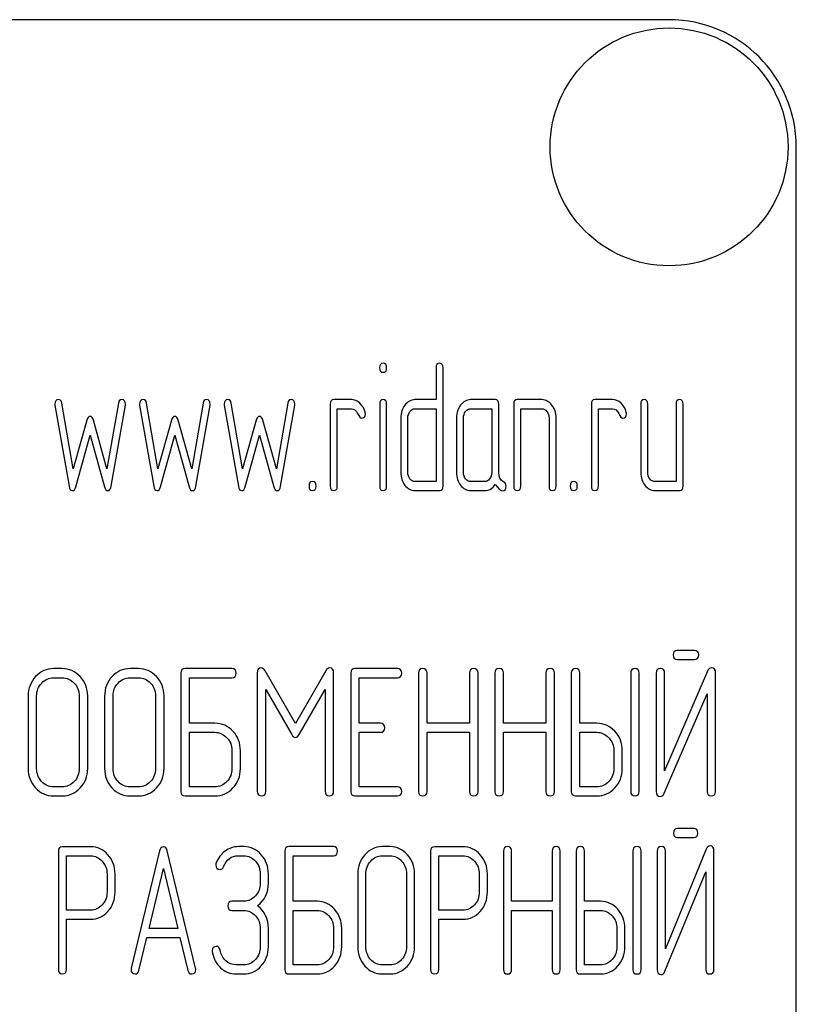
# Model space of a CAD drawing. Units: millimetres. Extents: x 0 to 7000, y -5 to 4950.
# Drawn here: x 4109 to 4143, y 3825 to 3868 of the extents above; entities that cross this region are included whole.
import ezdxf

# ---------------------------------------------------------------- set-up
doc = ezdxf.new("R2010")
doc.units = ezdxf.units.MM
doc.header["$LTSCALE"] = 385
doc.layers.get('0').update_dxf_attribs({"linetype": 'CONTINUOUS'})

msp = doc.modelspace()

# ---------------------------------------------------------------- linework, layer by layer
at = {"color": 7, "linetype": 'Continuous'}
for p, q in [((4137.907, 3868.242), (4037.407, 3868.242)), ((4143.49, 3695.159), (4143.49, 3862.659)), ((4127.68, 3852.961), (4127.68, 3851.564)), ((4127.99, 3847.772), (4127.99, 3852.961)), ((4110.951, 3851.32), (4111.571, 3847.76)), ((4111.757, 3848.523), (4111.255, 3851.408)), ((4113.739, 3851.408), (4113.238, 3848.523)), ((4113.423, 3847.76), (4114.043, 3851.32)), ((4114.669, 3851.32), (4115.288, 3847.76)), ((4115.474, 3848.523), (4114.972, 3851.408)), ((4117.457, 3851.408), (4116.955, 3848.523)), ((4117.141, 3847.76), (4117.761, 3851.32)), ((4118.386, 3851.32), (4119.006, 3847.76)), ((4119.192, 3848.523), (4118.69, 3851.408)), ((4121.174, 3851.408), (4120.673, 3848.523)), ((4120.858, 3847.76), (4121.478, 3851.32)), ((4123.033, 3851.364), (4123.033, 3847.772)), ((4123.963, 3851.564), (4123.188, 3851.564)), ((4125.205, 3851.368), (4125.205, 3847.772)), ((4125.512, 3847.772), (4125.512, 3851.368)), ((4127.68, 3851.564), (4126.754, 3851.564)), ((4130.279, 3851.564), (4129.195, 3851.564)), ((4130.434, 3848.363), (4130.434, 3851.364)), ((4131.088, 3851.364), (4131.088, 3847.772)), ((4132.327, 3851.564), (4131.243, 3851.564)), ((4134.496, 3851.364), (4134.496, 3847.772)), ((4135.425, 3851.564), (4134.651, 3851.564)), ((4136.664, 3851.364), (4136.664, 3848.371)), ((4136.974, 3848.371), (4136.974, 3851.364)), ((4138.213, 3851.364), (4138.213, 3847.972)), ((4138.523, 3847.772), (4138.523, 3851.364)), ((4123.343, 3847.772), (4123.343, 3851.165)), ((4123.343, 3851.165), (4123.963, 3851.165)), ((4126.131, 3850.766), (4126.131, 3848.371)), ((4126.441, 3848.371), (4126.441, 3850.766)), ((4126.754, 3851.165), (4127.68, 3851.165)), ((4127.68, 3851.165), (4127.68, 3847.972)), ((4128.576, 3850.766), (4128.576, 3848.371)), ((4128.885, 3848.371), (4128.885, 3850.766)), ((4129.195, 3851.165), (4130.124, 3851.165)), ((4130.124, 3851.165), (4130.124, 3848.371)), ((4131.398, 3847.772), (4131.398, 3851.165)), ((4131.398, 3851.165), (4132.327, 3851.165)), ((4132.637, 3850.766), (4132.637, 3847.772)), ((4132.947, 3847.772), (4132.947, 3850.766)), ((4134.806, 3847.772), (4134.806, 3851.165)), ((4134.806, 3851.165), (4135.425, 3851.165)), ((4112.351, 3850.666), (4111.757, 3848.523)), ((4113.238, 3848.523), (4112.643, 3850.666)), ((4116.069, 3850.666), (4115.474, 3848.523)), ((4116.955, 3848.523), (4116.36, 3850.666)), ((4119.787, 3850.666), (4119.192, 3848.523)), ((4120.673, 3848.523), (4120.078, 3850.666)), ((4111.868, 3847.737), (4112.497, 3850.003)), ((4112.497, 3850.003), (4113.126, 3847.737)), ((4115.586, 3847.737), (4116.215, 3850.003)), ((4116.215, 3850.003), (4116.844, 3847.737)), ((4119.303, 3847.737), (4119.932, 3850.003)), ((4119.932, 3850.003), (4120.561, 3847.737)), ((4127.68, 3847.972), (4126.754, 3847.972)), ((4129.815, 3847.972), (4129.195, 3847.972)), ((4138.213, 3847.972), (4137.284, 3847.972)), ((4126.754, 3847.573), (4127.835, 3847.573)), ((4129.195, 3847.573), (4129.815, 3847.573)), ((4137.284, 3847.573), (4138.368, 3847.573)), ((4139.02, 3840.558), (4138.272, 3840.558)), ((4138.272, 3840.159), (4139.02, 3840.159)), ((4111.269, 3839.76), (4110.896, 3839.76)), ((4114.621, 3839.76), (4114.248, 3839.76)), ((4116.483, 3839.561), (4116.483, 3834.372)), ((4118.718, 3839.76), (4116.669, 3839.76)), ((4119.835, 3839.557), (4119.835, 3834.376)), ((4121.508, 3837.346), (4120.182, 3839.66)), ((4122.837, 3839.66), (4121.508, 3837.346)), ((4123.184, 3834.376), (4123.184, 3839.557)), ((4123.936, 3839.561), (4123.936, 3834.372)), ((4125.984, 3839.76), (4124.122, 3839.76)), ((4126.912, 3839.561), (4126.912, 3834.372)), ((4127.284, 3837.362), (4127.284, 3839.561)), ((4129.15, 3839.561), (4129.15, 3837.362)), ((4129.523, 3834.372), (4129.523, 3839.561)), ((4130.264, 3839.561), (4130.264, 3834.372)), ((4130.636, 3837.362), (4130.636, 3839.561)), ((4132.502, 3839.561), (4132.502, 3837.362)), ((4132.875, 3834.372), (4132.875, 3839.561)), ((4133.616, 3839.561), (4133.616, 3834.372)), ((4133.989, 3837.362), (4133.989, 3839.561)), ((4136.223, 3839.561), (4136.223, 3834.372)), ((4136.596, 3834.372), (4136.596, 3839.561)), ((4137.341, 3839.565), (4137.341, 3834.372)), ((4139.594, 3839.648), (4137.713, 3835.278)), ((4137.713, 3835.278), (4137.713, 3839.565)), ((4139.948, 3834.372), (4139.948, 3839.565)), ((4110.896, 3839.361), (4111.269, 3839.361)), ((4114.248, 3839.361), (4114.621, 3839.361)), ((4116.856, 3837.362), (4116.856, 3839.361)), ((4116.856, 3839.361), (4118.718, 3839.361)), ((4124.308, 3837.362), (4124.308, 3839.361)), ((4124.308, 3839.361), (4125.984, 3839.361)), ((4120.208, 3834.376), (4120.208, 3838.846)), ((4120.208, 3838.846), (4121.347, 3836.863)), ((4121.668, 3836.863), (4122.811, 3838.846)), ((4122.811, 3838.846), (4122.811, 3834.376)), ((4137.695, 3834.289), (4139.575, 3838.659)), ((4139.575, 3838.659), (4139.575, 3834.372)), ((4109.779, 3838.563), (4109.779, 3835.37)), ((4110.151, 3835.37), (4110.151, 3838.563)), ((4112.017, 3838.563), (4112.017, 3835.37)), ((4112.39, 3835.37), (4112.39, 3838.563)), ((4113.131, 3838.563), (4113.131, 3835.37)), ((4113.503, 3835.37), (4113.503, 3838.563)), ((4115.369, 3838.563), (4115.369, 3835.37)), ((4115.742, 3835.37), (4115.742, 3838.563)), ((4117.973, 3837.362), (4116.856, 3837.362)), ((4125.24, 3837.362), (4124.308, 3837.362)), ((4129.15, 3837.362), (4127.284, 3837.362)), ((4132.502, 3837.362), (4130.636, 3837.362)), ((4134.733, 3837.362), (4133.989, 3837.362)), ((4116.856, 3834.572), (4116.856, 3836.963)), ((4116.856, 3836.963), (4117.973, 3836.963)), ((4124.308, 3834.572), (4124.308, 3836.963)), ((4124.308, 3836.963), (4125.24, 3836.963)), ((4127.284, 3834.372), (4127.284, 3836.963)), ((4127.284, 3836.963), (4129.15, 3836.963)), ((4129.15, 3836.963), (4129.15, 3834.372)), ((4130.636, 3834.372), (4130.636, 3836.963)), ((4130.636, 3836.963), (4132.502, 3836.963)), ((4132.502, 3836.963), (4132.502, 3834.372)), ((4133.989, 3834.572), (4133.989, 3836.963)), ((4133.989, 3836.963), (4134.733, 3836.963)), ((4118.722, 3836.168), (4118.722, 3835.37)), ((4119.094, 3835.37), (4119.094, 3836.168)), ((4135.482, 3836.168), (4135.482, 3835.37)), ((4135.855, 3835.37), (4135.855, 3836.168)), ((4111.269, 3834.572), (4110.896, 3834.572)), ((4114.621, 3834.572), (4114.248, 3834.572)), ((4117.973, 3834.572), (4116.856, 3834.572)), ((4125.984, 3834.572), (4124.308, 3834.572)), ((4134.733, 3834.572), (4133.989, 3834.572)), ((4110.896, 3834.173), (4111.269, 3834.173)), ((4114.248, 3834.173), (4114.621, 3834.173)), ((4116.669, 3834.173), (4117.973, 3834.173)), ((4124.122, 3834.173), (4125.984, 3834.173)), ((4133.802, 3834.173), (4134.733, 3834.173)), ((4138.99, 3832.742), (4138.276, 3832.742)), ((4138.276, 3832.343), (4138.99, 3832.343)), ((4111.104, 3831.74), (4111.104, 3826.56)), ((4112.525, 3831.94), (4111.281, 3831.94)), ((4115.544, 3831.76), (4114.301, 3826.612)), ((4117.128, 3826.612), (4115.885, 3831.76)), ((4119.252, 3831.944), (4119.003, 3831.944)), ((4121.049, 3831.744), (4121.049, 3826.556)), ((4123.18, 3831.944), (4121.227, 3831.944)), ((4125.667, 3831.944), (4125.312, 3831.944)), ((4127.443, 3831.74), (4127.443, 3826.56)), ((4128.864, 3831.94), (4127.62, 3831.94)), ((4130.64, 3831.744), (4130.64, 3826.556)), ((4130.995, 3829.545), (4130.995, 3831.744)), ((4132.774, 3831.744), (4132.774, 3829.545)), ((4133.129, 3826.556), (4133.129, 3831.744)), ((4133.836, 3831.744), (4133.836, 3826.556)), ((4134.191, 3829.545), (4134.191, 3831.744)), ((4136.323, 3831.744), (4136.323, 3826.556)), ((4136.678, 3826.556), (4136.678, 3831.744)), ((4137.388, 3831.748), (4137.388, 3826.556)), ((4139.537, 3831.832), (4137.743, 3827.462)), ((4137.743, 3827.462), (4137.743, 3831.748)), ((4139.875, 3826.556), (4139.875, 3831.748)), ((4111.459, 3829.154), (4111.459, 3831.54)), ((4111.459, 3831.54), (4112.525, 3831.54)), ((4119.003, 3831.544), (4119.252, 3831.544)), ((4121.404, 3829.545), (4121.404, 3831.544)), ((4121.404, 3831.544), (4123.18, 3831.544)), ((4125.312, 3831.544), (4125.667, 3831.544)), ((4127.798, 3829.154), (4127.798, 3831.54)), ((4127.798, 3831.54), (4128.864, 3831.54)), ((4115.086, 3828.356), (4115.714, 3830.986)), ((4115.714, 3830.986), (4116.343, 3828.356)), ((4113.239, 3830.746), (4113.239, 3829.944)), ((4113.594, 3829.944), (4113.594, 3830.746)), ((4119.966, 3830.746), (4119.966, 3830.347)), ((4120.321, 3830.347), (4120.321, 3830.746)), ((4124.246, 3830.746), (4124.246, 3827.553)), ((4124.601, 3827.553), (4124.601, 3830.746)), ((4126.381, 3830.746), (4126.381, 3827.553)), ((4126.736, 3827.553), (4126.736, 3830.746)), ((4129.577, 3830.746), (4129.577, 3829.944)), ((4129.933, 3829.944), (4129.933, 3830.746)), ((4137.726, 3826.472), (4139.519, 3830.842)), ((4139.519, 3830.842), (4139.519, 3826.556)), ((4112.525, 3829.154), (4111.459, 3829.154)), ((4119.252, 3829.545), (4118.723, 3829.545)), ((4118.723, 3829.146), (4119.252, 3829.146)), ((4122.47, 3829.545), (4121.404, 3829.545)), ((4121.404, 3826.755), (4121.404, 3829.146)), ((4121.404, 3829.146), (4122.47, 3829.146)), ((4128.864, 3829.154), (4127.798, 3829.154)), ((4132.774, 3829.545), (4130.995, 3829.545)), ((4130.995, 3826.556), (4130.995, 3829.146)), ((4130.995, 3829.146), (4132.774, 3829.146)), ((4132.774, 3829.146), (4132.774, 3826.556)), ((4134.902, 3829.545), (4134.191, 3829.545)), ((4134.191, 3826.755), (4134.191, 3829.146)), ((4134.191, 3829.146), (4134.902, 3829.146)), ((4111.459, 3826.56), (4111.459, 3828.755)), ((4111.459, 3828.755), (4112.525, 3828.755)), ((4127.798, 3826.56), (4127.798, 3828.755)), ((4127.798, 3828.755), (4128.864, 3828.755)), ((4116.343, 3828.356), (4115.086, 3828.356)), ((4119.966, 3828.352), (4119.966, 3827.553)), ((4120.321, 3827.553), (4120.321, 3828.352)), ((4123.184, 3828.352), (4123.184, 3827.553)), ((4123.539, 3827.553), (4123.539, 3828.352)), ((4135.616, 3828.352), (4135.616, 3827.553)), ((4135.971, 3827.553), (4135.971, 3828.352)), ((4114.642, 3826.508), (4114.99, 3827.957)), ((4114.99, 3827.957), (4116.439, 3827.957)), ((4116.439, 3827.957), (4116.787, 3826.508)), ((4119.252, 3826.755), (4118.897, 3826.755)), ((4122.47, 3826.755), (4121.404, 3826.755)), ((4125.667, 3826.755), (4125.312, 3826.755)), ((4134.902, 3826.755), (4134.191, 3826.755)), ((4118.897, 3826.356), (4119.252, 3826.356)), ((4121.227, 3826.356), (4122.47, 3826.356)), ((4125.312, 3826.356), (4125.667, 3826.356)), ((4134.014, 3826.356), (4134.902, 3826.356))]:
    msp.add_line(p, q, dxfattribs=at)
msp.add_circle((4137.907, 3862.659), 5.22, dxfattribs=at)
msp.add_arc((4137.907, 3862.659), 5.583, 0, 90, dxfattribs=at)
for points in [[(4125.357, 3853.16), (4125.251, 3853.16), (4125.202, 3853.092), (4125.202, 3852.961)], [(4125.202, 3852.961), (4125.202, 3852.829), (4125.251, 3852.765), (4125.357, 3852.765)], [(4125.512, 3852.961), (4125.512, 3853.092), (4125.459, 3853.16), (4125.357, 3853.16)], [(4125.357, 3852.765), (4125.459, 3852.765), (4125.512, 3852.829), (4125.512, 3852.961)], [(4127.835, 3853.16), (4127.73, 3853.16), (4127.68, 3853.092), (4127.68, 3852.961)], [(4127.99, 3852.961), (4127.99, 3853.092), (4127.937, 3853.16), (4127.835, 3853.16)], [(4111.106, 3851.564), (4111.001, 3851.564), (4110.948, 3851.5), (4110.948, 3851.372)], [(4110.948, 3851.372), (4110.948, 3851.356), (4110.948, 3851.336), (4110.951, 3851.32)], [(4111.255, 3851.408), (4111.236, 3851.512), (4111.187, 3851.564), (4111.106, 3851.564)], [(4113.888, 3851.564), (4113.808, 3851.564), (4113.757, 3851.512), (4113.739, 3851.408)], [(4114.046, 3851.372), (4114.046, 3851.5), (4113.993, 3851.564), (4113.888, 3851.564)], [(4114.043, 3851.32), (4114.043, 3851.336), (4114.046, 3851.356), (4114.046, 3851.372)], [(4114.824, 3851.564), (4114.718, 3851.564), (4114.666, 3851.5), (4114.666, 3851.372)], [(4114.666, 3851.372), (4114.666, 3851.356), (4114.666, 3851.336), (4114.669, 3851.32)], [(4114.972, 3851.408), (4114.954, 3851.512), (4114.904, 3851.564), (4114.824, 3851.564)], [(4117.606, 3851.564), (4117.525, 3851.564), (4117.475, 3851.512), (4117.457, 3851.408)], [(4117.764, 3851.372), (4117.764, 3851.5), (4117.711, 3851.564), (4117.606, 3851.564)], [(4117.761, 3851.32), (4117.761, 3851.336), (4117.764, 3851.356), (4117.764, 3851.372)], [(4118.541, 3851.564), (4118.436, 3851.564), (4118.383, 3851.5), (4118.383, 3851.372)], [(4118.383, 3851.372), (4118.383, 3851.356), (4118.384, 3851.336), (4118.386, 3851.32)], [(4118.69, 3851.408), (4118.671, 3851.512), (4118.622, 3851.564), (4118.541, 3851.564)], [(4121.323, 3851.564), (4121.243, 3851.564), (4121.193, 3851.512), (4121.174, 3851.408)], [(4121.481, 3851.372), (4121.481, 3851.5), (4121.429, 3851.564), (4121.323, 3851.564)], [(4121.478, 3851.32), (4121.478, 3851.336), (4121.481, 3851.356), (4121.481, 3851.372)], [(4123.188, 3851.564), (4123.083, 3851.564), (4123.033, 3851.496), (4123.033, 3851.364)], [(4124.334, 3851.408), (4124.22, 3851.512), (4124.096, 3851.564), (4123.963, 3851.564)], [(4124.567, 3851.013), (4124.526, 3851.173), (4124.449, 3851.304), (4124.334, 3851.408)], [(4125.357, 3851.564), (4125.254, 3851.564), (4125.205, 3851.496), (4125.205, 3851.368)], [(4125.512, 3851.368), (4125.512, 3851.496), (4125.459, 3851.564), (4125.357, 3851.564)], [(4126.311, 3851.328), (4126.19, 3851.173), (4126.131, 3850.985), (4126.131, 3850.766)], [(4126.754, 3851.564), (4126.58, 3851.564), (4126.432, 3851.484), (4126.311, 3851.328)], [(4128.758, 3851.328), (4128.634, 3851.169), (4128.576, 3850.981), (4128.576, 3850.766)], [(4129.195, 3851.564), (4129.025, 3851.564), (4128.879, 3851.484), (4128.758, 3851.328)], [(4130.434, 3851.364), (4130.434, 3851.496), (4130.382, 3851.564), (4130.279, 3851.564)], [(4131.243, 3851.564), (4131.138, 3851.564), (4131.088, 3851.496), (4131.088, 3851.364)], [(4132.762, 3851.326), (4132.64, 3851.484), (4132.494, 3851.564), (4132.327, 3851.564)], [(4132.947, 3850.766), (4132.947, 3850.981), (4132.885, 3851.169), (4132.762, 3851.326)], [(4134.651, 3851.564), (4134.545, 3851.564), (4134.496, 3851.496), (4134.496, 3851.364)], [(4135.797, 3851.408), (4135.682, 3851.512), (4135.558, 3851.564), (4135.425, 3851.564)], [(4136.029, 3851.013), (4135.989, 3851.173), (4135.911, 3851.304), (4135.797, 3851.408)], [(4136.819, 3851.564), (4136.714, 3851.564), (4136.664, 3851.496), (4136.664, 3851.364)], [(4136.974, 3851.364), (4136.974, 3851.496), (4136.921, 3851.564), (4136.819, 3851.564)], [(4138.368, 3851.564), (4138.263, 3851.564), (4138.213, 3851.496), (4138.213, 3851.364)], [(4138.523, 3851.364), (4138.523, 3851.496), (4138.47, 3851.564), (4138.368, 3851.564)], [(4112.497, 3850.829), (4112.429, 3850.829), (4112.382, 3850.774), (4112.351, 3850.666)], [(4112.643, 3850.666), (4112.612, 3850.774), (4112.562, 3850.829), (4112.497, 3850.829)], [(4116.215, 3850.829), (4116.146, 3850.829), (4116.099, 3850.774), (4116.069, 3850.666)], [(4116.36, 3850.666), (4116.329, 3850.774), (4116.28, 3850.829), (4116.215, 3850.829)], [(4119.932, 3850.829), (4119.864, 3850.829), (4119.817, 3850.774), (4119.787, 3850.666)], [(4120.078, 3850.666), (4120.047, 3850.774), (4119.997, 3850.829), (4119.932, 3850.829)], [(4123.963, 3851.165), (4124.083, 3851.165), (4124.176, 3851.093), (4124.238, 3850.957)], [(4124.238, 3850.957), (4124.3, 3850.818), (4124.359, 3850.75), (4124.415, 3850.75)], [(4124.415, 3850.75), (4124.52, 3850.75), (4124.576, 3850.814), (4124.576, 3850.941)], [(4124.576, 3850.941), (4124.576, 3850.965), (4124.573, 3850.989), (4124.567, 3851.013)], [(4126.441, 3850.766), (4126.441, 3850.873), (4126.472, 3850.965), (4126.534, 3851.045)], [(4126.534, 3851.045), (4126.596, 3851.125), (4126.667, 3851.165), (4126.754, 3851.165)], [(4128.885, 3850.766), (4128.885, 3850.873), (4128.913, 3850.965), (4128.975, 3851.045)], [(4128.975, 3851.045), (4129.037, 3851.125), (4129.108, 3851.165), (4129.195, 3851.165)], [(4132.327, 3851.165), (4132.411, 3851.165), (4132.482, 3851.125), (4132.544, 3851.045)], [(4132.544, 3851.045), (4132.606, 3850.965), (4132.637, 3850.873), (4132.637, 3850.766)], [(4135.425, 3851.165), (4135.546, 3851.165), (4135.639, 3851.093), (4135.7, 3850.957)], [(4135.7, 3850.957), (4135.763, 3850.818), (4135.822, 3850.75), (4135.877, 3850.75)], [(4135.877, 3850.75), (4135.983, 3850.75), (4136.038, 3850.814), (4136.038, 3850.941)], [(4136.038, 3850.941), (4136.038, 3850.965), (4136.035, 3850.989), (4136.029, 3851.013)], [(4126.131, 3848.371), (4126.131, 3848.148), (4126.19, 3847.96), (4126.313, 3847.803)], [(4126.534, 3848.088), (4126.472, 3848.168), (4126.441, 3848.259), (4126.441, 3848.371)], [(4128.576, 3848.371), (4128.576, 3848.148), (4128.634, 3847.96), (4128.755, 3847.804)], [(4128.975, 3848.088), (4128.913, 3848.168), (4128.885, 3848.259), (4128.885, 3848.371)], [(4130.124, 3848.371), (4130.124, 3848.259), (4130.094, 3848.168), (4130.032, 3848.088)], [(4130.645, 3847.955), (4130.502, 3848.028), (4130.434, 3848.164), (4130.434, 3848.363)], [(4136.664, 3848.371), (4136.664, 3848.148), (4136.723, 3847.96), (4136.844, 3847.804)], [(4137.064, 3848.088), (4137.002, 3848.168), (4136.974, 3848.259), (4136.974, 3848.371)], [(4111.571, 3847.76), (4111.592, 3847.633), (4111.642, 3847.573), (4111.72, 3847.573)], [(4111.72, 3847.573), (4111.788, 3847.573), (4111.837, 3847.625), (4111.868, 3847.737)], [(4113.126, 3847.737), (4113.157, 3847.625), (4113.207, 3847.573), (4113.275, 3847.573)], [(4113.275, 3847.573), (4113.349, 3847.573), (4113.401, 3847.632), (4113.423, 3847.76)], [(4115.288, 3847.76), (4115.31, 3847.633), (4115.36, 3847.573), (4115.437, 3847.573)], [(4115.437, 3847.573), (4115.505, 3847.573), (4115.555, 3847.625), (4115.586, 3847.737)], [(4116.844, 3847.737), (4116.875, 3847.625), (4116.924, 3847.573), (4116.992, 3847.573)], [(4116.992, 3847.573), (4117.067, 3847.573), (4117.119, 3847.632), (4117.141, 3847.76)], [(4119.006, 3847.76), (4119.028, 3847.633), (4119.077, 3847.573), (4119.155, 3847.573)], [(4119.155, 3847.573), (4119.223, 3847.573), (4119.272, 3847.625), (4119.303, 3847.737)], [(4120.561, 3847.737), (4120.592, 3847.625), (4120.642, 3847.573), (4120.71, 3847.573)], [(4120.71, 3847.573), (4120.784, 3847.573), (4120.836, 3847.632), (4120.858, 3847.76)], [(4122.259, 3847.972), (4122.153, 3847.972), (4122.104, 3847.904), (4122.104, 3847.772)], [(4122.104, 3847.772), (4122.104, 3847.637), (4122.153, 3847.573), (4122.259, 3847.573)], [(4122.414, 3847.772), (4122.414, 3847.904), (4122.361, 3847.972), (4122.259, 3847.972)], [(4122.259, 3847.573), (4122.361, 3847.573), (4122.414, 3847.637), (4122.414, 3847.772)], [(4123.033, 3847.772), (4123.033, 3847.637), (4123.083, 3847.573), (4123.188, 3847.573)], [(4123.188, 3847.573), (4123.29, 3847.573), (4123.343, 3847.637), (4123.343, 3847.772)], [(4125.205, 3847.772), (4125.205, 3847.637), (4125.254, 3847.573), (4125.357, 3847.573)], [(4125.357, 3847.573), (4125.459, 3847.573), (4125.512, 3847.637), (4125.512, 3847.772)], [(4126.313, 3847.803), (4126.435, 3847.649), (4126.58, 3847.573), (4126.754, 3847.573)], [(4126.754, 3847.972), (4126.667, 3847.972), (4126.596, 3848.008), (4126.534, 3848.088)], [(4127.835, 3847.573), (4127.937, 3847.573), (4127.99, 3847.637), (4127.99, 3847.772)], [(4128.755, 3847.804), (4128.876, 3847.649), (4129.022, 3847.573), (4129.195, 3847.573)], [(4129.195, 3847.972), (4129.108, 3847.972), (4129.037, 3848.008), (4128.975, 3848.088)], [(4130.032, 3848.088), (4129.97, 3848.008), (4129.898, 3847.972), (4129.815, 3847.972)], [(4129.815, 3847.573), (4130.001, 3847.573), (4130.155, 3847.661), (4130.279, 3847.84)], [(4130.279, 3847.84), (4130.406, 3847.653), (4130.515, 3847.561), (4130.605, 3847.561)], [(4130.605, 3847.561), (4130.704, 3847.561), (4130.756, 3847.629), (4130.756, 3847.768)], [(4130.756, 3847.768), (4130.756, 3847.856), (4130.719, 3847.916), (4130.645, 3847.955)], [(4131.088, 3847.772), (4131.088, 3847.637), (4131.138, 3847.573), (4131.243, 3847.573)], [(4131.243, 3847.573), (4131.345, 3847.573), (4131.398, 3847.637), (4131.398, 3847.772)], [(4132.637, 3847.772), (4132.637, 3847.637), (4132.686, 3847.573), (4132.792, 3847.573)], [(4132.792, 3847.573), (4132.894, 3847.573), (4132.947, 3847.637), (4132.947, 3847.772)], [(4133.721, 3847.972), (4133.616, 3847.972), (4133.566, 3847.904), (4133.566, 3847.772)], [(4133.566, 3847.772), (4133.566, 3847.637), (4133.616, 3847.573), (4133.721, 3847.573)], [(4133.876, 3847.772), (4133.876, 3847.904), (4133.823, 3847.972), (4133.721, 3847.972)], [(4133.721, 3847.573), (4133.823, 3847.573), (4133.876, 3847.637), (4133.876, 3847.772)], [(4134.496, 3847.772), (4134.496, 3847.637), (4134.545, 3847.573), (4134.651, 3847.573)], [(4134.651, 3847.573), (4134.753, 3847.573), (4134.806, 3847.637), (4134.806, 3847.772)], [(4136.844, 3847.804), (4136.965, 3847.649), (4137.11, 3847.573), (4137.284, 3847.573)], [(4137.284, 3847.972), (4137.197, 3847.972), (4137.126, 3848.008), (4137.064, 3848.088)], [(4138.368, 3847.573), (4138.47, 3847.573), (4138.523, 3847.637), (4138.523, 3847.772)], [(4138.272, 3840.558), (4138.145, 3840.558), (4138.086, 3840.491), (4138.086, 3840.359)], [(4139.207, 3840.359), (4139.207, 3840.491), (4139.143, 3840.558), (4139.02, 3840.558)], [(4138.086, 3840.359), (4138.086, 3840.223), (4138.145, 3840.159), (4138.272, 3840.159)], [(4139.02, 3840.159), (4139.143, 3840.159), (4139.207, 3840.223), (4139.207, 3840.359)], [(4110.896, 3839.76), (4110.587, 3839.76), (4110.323, 3839.64), (4110.107, 3839.409)], [(4112.061, 3839.408), (4111.842, 3839.64), (4111.578, 3839.76), (4111.269, 3839.76)], [(4114.248, 3839.76), (4113.939, 3839.76), (4113.675, 3839.64), (4113.459, 3839.409)], [(4115.413, 3839.408), (4115.194, 3839.64), (4114.93, 3839.76), (4114.621, 3839.76)], [(4116.669, 3839.76), (4116.543, 3839.76), (4116.483, 3839.692), (4116.483, 3839.561)], [(4118.904, 3839.561), (4118.904, 3839.692), (4118.841, 3839.76), (4118.718, 3839.76)], [(4118.718, 3839.361), (4118.841, 3839.361), (4118.904, 3839.425), (4118.904, 3839.561)], [(4120.003, 3839.788), (4119.891, 3839.788), (4119.835, 3839.708), (4119.835, 3839.557)], [(4120.182, 3839.66), (4120.129, 3839.744), (4120.07, 3839.788), (4120.003, 3839.788)], [(4123.016, 3839.788), (4122.945, 3839.788), (4122.885, 3839.744), (4122.837, 3839.66)], [(4123.184, 3839.557), (4123.184, 3839.708), (4123.128, 3839.788), (4123.016, 3839.788)], [(4124.122, 3839.76), (4123.996, 3839.76), (4123.936, 3839.692), (4123.936, 3839.561)], [(4126.171, 3839.561), (4126.171, 3839.692), (4126.107, 3839.76), (4125.984, 3839.76)], [(4125.984, 3839.361), (4126.107, 3839.361), (4126.171, 3839.425), (4126.171, 3839.561)], [(4127.098, 3839.76), (4126.971, 3839.76), (4126.912, 3839.692), (4126.912, 3839.561)], [(4127.284, 3839.561), (4127.284, 3839.692), (4127.221, 3839.76), (4127.098, 3839.76)], [(4129.337, 3839.76), (4129.21, 3839.76), (4129.15, 3839.692), (4129.15, 3839.561)], [(4129.523, 3839.561), (4129.523, 3839.692), (4129.459, 3839.76), (4129.337, 3839.76)], [(4130.45, 3839.76), (4130.324, 3839.76), (4130.264, 3839.692), (4130.264, 3839.561)], [(4130.636, 3839.561), (4130.636, 3839.692), (4130.573, 3839.76), (4130.45, 3839.76)], [(4132.689, 3839.76), (4132.562, 3839.76), (4132.502, 3839.692), (4132.502, 3839.561)], [(4132.875, 3839.561), (4132.875, 3839.692), (4132.812, 3839.76), (4132.689, 3839.76)], [(4133.802, 3839.76), (4133.676, 3839.76), (4133.616, 3839.692), (4133.616, 3839.561)], [(4133.989, 3839.561), (4133.989, 3839.692), (4133.925, 3839.76), (4133.802, 3839.76)], [(4136.41, 3839.76), (4136.283, 3839.76), (4136.223, 3839.692), (4136.223, 3839.561)], [(4136.596, 3839.561), (4136.596, 3839.692), (4136.532, 3839.76), (4136.41, 3839.76)], [(4137.527, 3839.764), (4137.4, 3839.764), (4137.341, 3839.696), (4137.341, 3839.565)], [(4137.713, 3839.565), (4137.713, 3839.696), (4137.65, 3839.764), (4137.527, 3839.764)], [(4139.773, 3839.792), (4139.691, 3839.792), (4139.635, 3839.743), (4139.594, 3839.648)], [(4139.948, 3839.565), (4139.948, 3839.716), (4139.888, 3839.792), (4139.773, 3839.792)], [(4110.107, 3839.409), (4109.887, 3839.174), (4109.779, 3838.89), (4109.779, 3838.563)], [(4110.151, 3838.563), (4110.151, 3838.778), (4110.222, 3838.966), (4110.371, 3839.126)], [(4110.371, 3839.126), (4110.516, 3839.281), (4110.691, 3839.361), (4110.896, 3839.361)], [(4111.269, 3839.361), (4111.474, 3839.361), (4111.649, 3839.281), (4111.797, 3839.125)], [(4111.797, 3839.125), (4111.943, 3838.97), (4112.017, 3838.782), (4112.017, 3838.563)], [(4112.39, 3838.563), (4112.39, 3838.894), (4112.278, 3839.178), (4112.061, 3839.408)], [(4113.459, 3839.409), (4113.239, 3839.174), (4113.131, 3838.89), (4113.131, 3838.563)], [(4113.503, 3838.563), (4113.503, 3838.778), (4113.574, 3838.966), (4113.723, 3839.126)], [(4113.723, 3839.126), (4113.868, 3839.281), (4114.044, 3839.361), (4114.248, 3839.361)], [(4114.621, 3839.361), (4114.826, 3839.361), (4115.001, 3839.281), (4115.149, 3839.125)], [(4115.149, 3839.125), (4115.295, 3838.97), (4115.369, 3838.782), (4115.369, 3838.563)], [(4115.742, 3838.563), (4115.742, 3838.894), (4115.63, 3839.178), (4115.413, 3839.408)], [(4118.765, 3837.009), (4118.547, 3837.242), (4118.282, 3837.362), (4117.973, 3837.362)], [(4125.426, 3837.162), (4125.426, 3837.294), (4125.362, 3837.362), (4125.24, 3837.362)], [(4135.526, 3837.009), (4135.307, 3837.242), (4135.043, 3837.362), (4134.733, 3837.362)], [(4117.973, 3836.963), (4118.178, 3836.963), (4118.353, 3836.883), (4118.501, 3836.726)], [(4119.094, 3836.168), (4119.094, 3836.496), (4118.982, 3836.779), (4118.765, 3837.009)], [(4125.24, 3836.963), (4125.362, 3836.963), (4125.426, 3837.026), (4125.426, 3837.162)], [(4134.733, 3836.963), (4134.938, 3836.963), (4135.113, 3836.883), (4135.261, 3836.726)], [(4135.855, 3836.168), (4135.855, 3836.496), (4135.743, 3836.779), (4135.526, 3837.009)], [(4118.501, 3836.726), (4118.647, 3836.571), (4118.722, 3836.384), (4118.722, 3836.168)], [(4121.347, 3836.863), (4121.392, 3836.779), (4121.448, 3836.739), (4121.508, 3836.739)], [(4121.508, 3836.739), (4121.567, 3836.739), (4121.619, 3836.779), (4121.668, 3836.863)], [(4135.261, 3836.726), (4135.408, 3836.571), (4135.482, 3836.384), (4135.482, 3836.168)], [(4109.779, 3835.37), (4109.779, 3835.039), (4109.887, 3834.756), (4110.105, 3834.522)], [(4110.369, 3834.805), (4110.222, 3834.963), (4110.151, 3835.151), (4110.151, 3835.37)], [(4112.017, 3835.37), (4112.017, 3835.147), (4111.943, 3834.959), (4111.797, 3834.804)], [(4112.061, 3834.521), (4112.278, 3834.752), (4112.39, 3835.035), (4112.39, 3835.37)], [(4113.131, 3835.37), (4113.131, 3835.039), (4113.239, 3834.756), (4113.457, 3834.522)], [(4113.721, 3834.805), (4113.574, 3834.963), (4113.503, 3835.151), (4113.503, 3835.37)], [(4115.369, 3835.37), (4115.369, 3835.147), (4115.295, 3834.959), (4115.149, 3834.804)], [(4115.413, 3834.521), (4115.63, 3834.752), (4115.742, 3835.035), (4115.742, 3835.37)], [(4118.722, 3835.37), (4118.722, 3835.147), (4118.647, 3834.959), (4118.501, 3834.804)], [(4118.765, 3834.521), (4118.982, 3834.752), (4119.094, 3835.035), (4119.094, 3835.37)], [(4135.482, 3835.37), (4135.482, 3835.151), (4135.408, 3834.963), (4135.262, 3834.807)], [(4135.527, 3834.524), (4135.743, 3834.756), (4135.855, 3835.039), (4135.855, 3835.37)], [(4110.896, 3834.572), (4110.691, 3834.572), (4110.516, 3834.648), (4110.369, 3834.805)], [(4111.797, 3834.804), (4111.649, 3834.648), (4111.474, 3834.572), (4111.269, 3834.572)], [(4114.248, 3834.572), (4114.044, 3834.572), (4113.868, 3834.648), (4113.721, 3834.805)], [(4115.149, 3834.804), (4115.001, 3834.648), (4114.826, 3834.572), (4114.621, 3834.572)], [(4118.501, 3834.804), (4118.353, 3834.648), (4118.178, 3834.572), (4117.973, 3834.572)], [(4135.262, 3834.807), (4135.113, 3834.648), (4134.938, 3834.572), (4134.733, 3834.572)], [(4110.105, 3834.522), (4110.323, 3834.289), (4110.587, 3834.173), (4110.896, 3834.173)], [(4111.269, 3834.173), (4111.578, 3834.173), (4111.842, 3834.289), (4112.061, 3834.521)], [(4113.457, 3834.522), (4113.675, 3834.289), (4113.939, 3834.173), (4114.248, 3834.173)], [(4114.621, 3834.173), (4114.93, 3834.173), (4115.194, 3834.289), (4115.413, 3834.521)], [(4116.483, 3834.372), (4116.483, 3834.237), (4116.543, 3834.173), (4116.669, 3834.173)], [(4117.973, 3834.173), (4118.282, 3834.173), (4118.547, 3834.289), (4118.765, 3834.521)], [(4119.835, 3834.376), (4119.835, 3834.241), (4119.895, 3834.177), (4120.021, 3834.177)], [(4120.021, 3834.177), (4120.144, 3834.177), (4120.208, 3834.241), (4120.208, 3834.376)], [(4122.811, 3834.376), (4122.811, 3834.241), (4122.871, 3834.177), (4122.997, 3834.177)], [(4122.997, 3834.177), (4123.12, 3834.177), (4123.184, 3834.241), (4123.184, 3834.376)], [(4123.936, 3834.372), (4123.936, 3834.237), (4123.996, 3834.173), (4124.122, 3834.173)], [(4126.171, 3834.372), (4126.171, 3834.504), (4126.107, 3834.572), (4125.984, 3834.572)], [(4125.984, 3834.173), (4126.107, 3834.173), (4126.171, 3834.237), (4126.171, 3834.372)], [(4126.912, 3834.372), (4126.912, 3834.237), (4126.971, 3834.173), (4127.098, 3834.173)], [(4127.098, 3834.173), (4127.221, 3834.173), (4127.284, 3834.237), (4127.284, 3834.372)], [(4129.15, 3834.372), (4129.15, 3834.237), (4129.21, 3834.173), (4129.337, 3834.173)], [(4129.337, 3834.173), (4129.459, 3834.173), (4129.523, 3834.237), (4129.523, 3834.372)], [(4130.264, 3834.372), (4130.264, 3834.237), (4130.324, 3834.173), (4130.45, 3834.173)], [(4130.45, 3834.173), (4130.573, 3834.173), (4130.636, 3834.237), (4130.636, 3834.372)], [(4132.502, 3834.372), (4132.502, 3834.237), (4132.562, 3834.173), (4132.689, 3834.173)], [(4132.689, 3834.173), (4132.812, 3834.173), (4132.875, 3834.237), (4132.875, 3834.372)], [(4133.616, 3834.372), (4133.616, 3834.237), (4133.676, 3834.173), (4133.802, 3834.173)], [(4134.733, 3834.173), (4135.043, 3834.173), (4135.307, 3834.289), (4135.527, 3834.524)], [(4136.223, 3834.372), (4136.223, 3834.237), (4136.283, 3834.173), (4136.41, 3834.173)], [(4136.41, 3834.173), (4136.532, 3834.173), (4136.596, 3834.237), (4136.596, 3834.372)], [(4137.341, 3834.372), (4137.341, 3834.221), (4137.397, 3834.145), (4137.516, 3834.145)], [(4139.575, 3834.372), (4139.575, 3834.237), (4139.635, 3834.173), (4139.762, 3834.173)], [(4139.762, 3834.173), (4139.885, 3834.173), (4139.948, 3834.237), (4139.948, 3834.372)], [(4137.516, 3834.145), (4137.594, 3834.145), (4137.653, 3834.193), (4137.695, 3834.289)], [(4138.276, 3832.742), (4138.155, 3832.742), (4138.099, 3832.674), (4138.099, 3832.542)], [(4139.168, 3832.542), (4139.168, 3832.674), (4139.107, 3832.742), (4138.99, 3832.742)], [(4138.099, 3832.542), (4138.099, 3832.406), (4138.155, 3832.343), (4138.276, 3832.343)], [(4138.99, 3832.343), (4139.107, 3832.343), (4139.168, 3832.406), (4139.168, 3832.542)], [(4111.281, 3831.94), (4111.161, 3831.94), (4111.104, 3831.872), (4111.104, 3831.74)], [(4113.278, 3831.588), (4113.068, 3831.82), (4112.816, 3831.94), (4112.525, 3831.94)], [(4115.714, 3831.94), (4115.629, 3831.94), (4115.573, 3831.88), (4115.544, 3831.76)], [(4115.885, 3831.76), (4115.856, 3831.88), (4115.799, 3831.94), (4115.714, 3831.94)], [(4118.421, 3831.748), (4118.243, 3831.62), (4118.115, 3831.445), (4118.029, 3831.23)], [(4119.003, 3831.944), (4118.79, 3831.944), (4118.598, 3831.876), (4118.421, 3831.748)], [(4120.007, 3831.59), (4119.799, 3831.824), (4119.547, 3831.944), (4119.252, 3831.944)], [(4121.227, 3831.944), (4121.106, 3831.944), (4121.049, 3831.876), (4121.049, 3831.744)], [(4123.358, 3831.744), (4123.358, 3831.876), (4123.298, 3831.944), (4123.18, 3831.944)], [(4123.18, 3831.544), (4123.298, 3831.544), (4123.358, 3831.608), (4123.358, 3831.744)], [(4125.312, 3831.944), (4125.017, 3831.944), (4124.765, 3831.824), (4124.559, 3831.592)], [(4126.422, 3831.591), (4126.214, 3831.824), (4125.962, 3831.944), (4125.667, 3831.944)], [(4127.62, 3831.94), (4127.5, 3831.94), (4127.443, 3831.872), (4127.443, 3831.74)], [(4129.617, 3831.588), (4129.407, 3831.82), (4129.155, 3831.94), (4128.864, 3831.94)], [(4130.817, 3831.944), (4130.696, 3831.944), (4130.64, 3831.876), (4130.64, 3831.744)], [(4130.995, 3831.744), (4130.995, 3831.876), (4130.934, 3831.944), (4130.817, 3831.944)], [(4132.952, 3831.944), (4132.831, 3831.944), (4132.774, 3831.876), (4132.774, 3831.744)], [(4133.129, 3831.744), (4133.129, 3831.876), (4133.069, 3831.944), (4132.952, 3831.944)], [(4134.014, 3831.944), (4133.893, 3831.944), (4133.836, 3831.876), (4133.836, 3831.744)], [(4134.191, 3831.744), (4134.191, 3831.876), (4134.131, 3831.944), (4134.014, 3831.944)], [(4136.5, 3831.944), (4136.379, 3831.944), (4136.323, 3831.876), (4136.323, 3831.744)], [(4136.678, 3831.744), (4136.678, 3831.876), (4136.617, 3831.944), (4136.5, 3831.944)], [(4137.566, 3831.948), (4137.445, 3831.948), (4137.388, 3831.88), (4137.388, 3831.748)], [(4137.743, 3831.748), (4137.743, 3831.88), (4137.683, 3831.948), (4137.566, 3831.948)], [(4139.708, 3831.975), (4139.629, 3831.975), (4139.576, 3831.926), (4139.537, 3831.832)], [(4139.875, 3831.748), (4139.875, 3831.9), (4139.818, 3831.975), (4139.708, 3831.975)], [(4112.525, 3831.54), (4112.716, 3831.54), (4112.883, 3831.461), (4113.025, 3831.305)], [(4113.025, 3831.305), (4113.168, 3831.149), (4113.239, 3830.962), (4113.239, 3830.746)], [(4113.594, 3830.746), (4113.594, 3831.074), (4113.487, 3831.357), (4113.278, 3831.588)], [(4118.357, 3831.069), (4118.478, 3831.385), (4118.694, 3831.544), (4119.003, 3831.544)], [(4119.252, 3831.544), (4119.447, 3831.544), (4119.614, 3831.465), (4119.755, 3831.307)], [(4119.755, 3831.307), (4119.895, 3831.149), (4119.966, 3830.962), (4119.966, 3830.746)], [(4120.321, 3830.746), (4120.321, 3831.074), (4120.215, 3831.357), (4120.007, 3831.59)], [(4124.559, 3831.592), (4124.349, 3831.357), (4124.246, 3831.074), (4124.246, 3830.746)], [(4124.601, 3830.746), (4124.601, 3830.962), (4124.669, 3831.149), (4124.811, 3831.309)], [(4124.811, 3831.309), (4124.949, 3831.465), (4125.116, 3831.544), (4125.312, 3831.544)], [(4125.667, 3831.544), (4125.862, 3831.544), (4126.029, 3831.465), (4126.17, 3831.308)], [(4126.17, 3831.308), (4126.31, 3831.153), (4126.381, 3830.966), (4126.381, 3830.746)], [(4126.736, 3830.746), (4126.736, 3831.077), (4126.629, 3831.361), (4126.422, 3831.591)], [(4128.864, 3831.54), (4129.055, 3831.54), (4129.222, 3831.461), (4129.364, 3831.305)], [(4129.364, 3831.305), (4129.506, 3831.149), (4129.577, 3830.962), (4129.577, 3830.746)], [(4129.933, 3830.746), (4129.933, 3831.074), (4129.826, 3831.357), (4129.617, 3831.588)], [(4118.029, 3831.23), (4118.016, 3831.197), (4118.012, 3831.169), (4118.012, 3831.141)], [(4118.012, 3831.141), (4118.012, 3831.01), (4118.073, 3830.946), (4118.201, 3830.946)], [(4118.201, 3830.946), (4118.272, 3830.946), (4118.325, 3830.986), (4118.357, 3831.069)], [(4119.966, 3830.347), (4119.966, 3830.124), (4119.895, 3829.936), (4119.756, 3829.78)], [(4119.842, 3829.349), (4120.161, 3829.589), (4120.321, 3829.92), (4120.321, 3830.347)], [(4113.239, 3829.944), (4113.239, 3829.725), (4113.168, 3829.537), (4113.026, 3829.384)], [(4113.28, 3829.103), (4113.487, 3829.333), (4113.594, 3829.613), (4113.594, 3829.944)], [(4119.756, 3829.78), (4119.614, 3829.621), (4119.447, 3829.545), (4119.252, 3829.545)], [(4129.577, 3829.944), (4129.577, 3829.725), (4129.506, 3829.537), (4129.365, 3829.384)], [(4129.619, 3829.103), (4129.826, 3829.333), (4129.933, 3829.613), (4129.933, 3829.944)], [(4113.026, 3829.384), (4112.883, 3829.23), (4112.716, 3829.154), (4112.525, 3829.154)], [(4118.723, 3829.545), (4118.602, 3829.545), (4118.545, 3829.477), (4118.545, 3829.345)], [(4118.545, 3829.345), (4118.545, 3829.21), (4118.602, 3829.146), (4118.723, 3829.146)], [(4119.252, 3829.146), (4119.447, 3829.146), (4119.614, 3829.066), (4119.755, 3828.909)], [(4120.321, 3828.352), (4120.321, 3828.775), (4120.161, 3829.11), (4119.842, 3829.349)], [(4123.226, 3829.193), (4123.017, 3829.425), (4122.765, 3829.545), (4122.47, 3829.545)], [(4122.47, 3829.146), (4122.665, 3829.146), (4122.832, 3829.066), (4122.974, 3828.909)], [(4123.539, 3828.352), (4123.539, 3828.679), (4123.433, 3828.962), (4123.226, 3829.193)], [(4129.365, 3829.384), (4129.222, 3829.23), (4129.055, 3829.154), (4128.864, 3829.154)], [(4135.658, 3829.193), (4135.449, 3829.425), (4135.197, 3829.545), (4134.902, 3829.545)], [(4134.902, 3829.146), (4135.097, 3829.146), (4135.264, 3829.066), (4135.405, 3828.909)], [(4135.971, 3828.352), (4135.971, 3828.679), (4135.864, 3828.962), (4135.658, 3829.193)], [(4112.525, 3828.755), (4112.819, 3828.755), (4113.072, 3828.871), (4113.28, 3829.103)], [(4119.755, 3828.909), (4119.895, 3828.755), (4119.966, 3828.567), (4119.966, 3828.352)], [(4122.974, 3828.909), (4123.113, 3828.755), (4123.184, 3828.567), (4123.184, 3828.352)], [(4128.864, 3828.755), (4129.158, 3828.755), (4129.411, 3828.871), (4129.619, 3829.103)], [(4135.405, 3828.909), (4135.545, 3828.755), (4135.616, 3828.567), (4135.616, 3828.352)], [(4118.034, 3827.565), (4117.913, 3827.565), (4117.853, 3827.498), (4117.853, 3827.37)], [(4118.202, 3827.401), (4118.183, 3827.51), (4118.126, 3827.565), (4118.034, 3827.565)], [(4119.966, 3827.553), (4119.966, 3827.334), (4119.895, 3827.146), (4119.756, 3826.991)], [(4120.009, 3826.707), (4120.215, 3826.939), (4120.321, 3827.222), (4120.321, 3827.553)], [(4123.184, 3827.553), (4123.184, 3827.33), (4123.113, 3827.142), (4122.974, 3826.988)], [(4123.226, 3826.704), (4123.433, 3826.935), (4123.539, 3827.218), (4123.539, 3827.553)], [(4124.246, 3827.553), (4124.246, 3827.222), (4124.349, 3826.939), (4124.557, 3826.705)], [(4124.809, 3826.989), (4124.669, 3827.146), (4124.601, 3827.334), (4124.601, 3827.553)], [(4126.381, 3827.553), (4126.381, 3827.33), (4126.31, 3827.142), (4126.17, 3826.988)], [(4126.422, 3826.704), (4126.629, 3826.935), (4126.736, 3827.218), (4126.736, 3827.553)], [(4135.616, 3827.553), (4135.616, 3827.334), (4135.545, 3827.146), (4135.406, 3826.991)], [(4135.658, 3826.707), (4135.864, 3826.939), (4135.971, 3827.222), (4135.971, 3827.553)], [(4117.853, 3827.37), (4117.853, 3827.354), (4117.853, 3827.338), (4117.855, 3827.322)], [(4117.855, 3827.322), (4117.906, 3827.043), (4118.027, 3826.811), (4118.225, 3826.627)], [(4118.448, 3826.937), (4118.318, 3827.059), (4118.236, 3827.214), (4118.202, 3827.401)], [(4119.756, 3826.991), (4119.614, 3826.831), (4119.447, 3826.755), (4119.252, 3826.755)], [(4122.974, 3826.988), (4122.832, 3826.831), (4122.665, 3826.755), (4122.47, 3826.755)], [(4125.312, 3826.755), (4125.116, 3826.755), (4124.949, 3826.831), (4124.809, 3826.989)], [(4126.17, 3826.988), (4126.029, 3826.831), (4125.862, 3826.755), (4125.667, 3826.755)], [(4135.406, 3826.991), (4135.264, 3826.831), (4135.097, 3826.755), (4134.902, 3826.755)], [(4111.104, 3826.56), (4111.104, 3826.424), (4111.161, 3826.36), (4111.281, 3826.36)], [(4111.281, 3826.36), (4111.399, 3826.36), (4111.459, 3826.424), (4111.459, 3826.56)], [(4114.301, 3826.612), (4114.293, 3826.588), (4114.293, 3826.568), (4114.293, 3826.552)], [(4114.293, 3826.552), (4114.293, 3826.424), (4114.354, 3826.36), (4114.475, 3826.36)], [(4116.954, 3826.36), (4117.075, 3826.36), (4117.135, 3826.424), (4117.135, 3826.552)], [(4117.135, 3826.552), (4117.135, 3826.568), (4117.131, 3826.588), (4117.128, 3826.612)], [(4118.225, 3826.627), (4118.421, 3826.444), (4118.645, 3826.356), (4118.897, 3826.356)], [(4118.897, 3826.755), (4118.726, 3826.755), (4118.577, 3826.815), (4118.448, 3826.937)], [(4119.252, 3826.356), (4119.547, 3826.356), (4119.799, 3826.472), (4120.009, 3826.707)], [(4121.049, 3826.556), (4121.049, 3826.42), (4121.106, 3826.356), (4121.227, 3826.356)], [(4122.47, 3826.356), (4122.765, 3826.356), (4123.017, 3826.472), (4123.226, 3826.704)], [(4124.557, 3826.705), (4124.765, 3826.472), (4125.017, 3826.356), (4125.312, 3826.356)], [(4125.667, 3826.356), (4125.962, 3826.356), (4126.214, 3826.472), (4126.422, 3826.704)], [(4127.443, 3826.56), (4127.443, 3826.424), (4127.5, 3826.36), (4127.62, 3826.36)], [(4127.62, 3826.36), (4127.738, 3826.36), (4127.798, 3826.424), (4127.798, 3826.56)], [(4130.64, 3826.556), (4130.64, 3826.42), (4130.696, 3826.356), (4130.817, 3826.356)], [(4130.817, 3826.356), (4130.934, 3826.356), (4130.995, 3826.42), (4130.995, 3826.556)], [(4132.774, 3826.556), (4132.774, 3826.42), (4132.831, 3826.356), (4132.952, 3826.356)], [(4132.952, 3826.356), (4133.069, 3826.356), (4133.129, 3826.42), (4133.129, 3826.556)], [(4133.836, 3826.556), (4133.836, 3826.42), (4133.893, 3826.356), (4134.014, 3826.356)], [(4134.902, 3826.356), (4135.197, 3826.356), (4135.449, 3826.472), (4135.658, 3826.707)], [(4136.323, 3826.556), (4136.323, 3826.42), (4136.379, 3826.356), (4136.5, 3826.356)], [(4136.5, 3826.356), (4136.617, 3826.356), (4136.678, 3826.42), (4136.678, 3826.556)], [(4137.388, 3826.556), (4137.388, 3826.404), (4137.441, 3826.328), (4137.555, 3826.328)], [(4139.519, 3826.556), (4139.519, 3826.42), (4139.576, 3826.356), (4139.697, 3826.356)], [(4139.697, 3826.356), (4139.814, 3826.356), (4139.875, 3826.42), (4139.875, 3826.556)], [(4114.475, 3826.36), (4114.56, 3826.36), (4114.618, 3826.408), (4114.642, 3826.508)], [(4116.787, 3826.508), (4116.808, 3826.408), (4116.865, 3826.36), (4116.954, 3826.36)], [(4137.555, 3826.328), (4137.63, 3826.328), (4137.686, 3826.376), (4137.726, 3826.472)]]:
    msp.add_open_spline(points, degree=3, dxfattribs=at)

doc.saveas('drawing.dxf')
